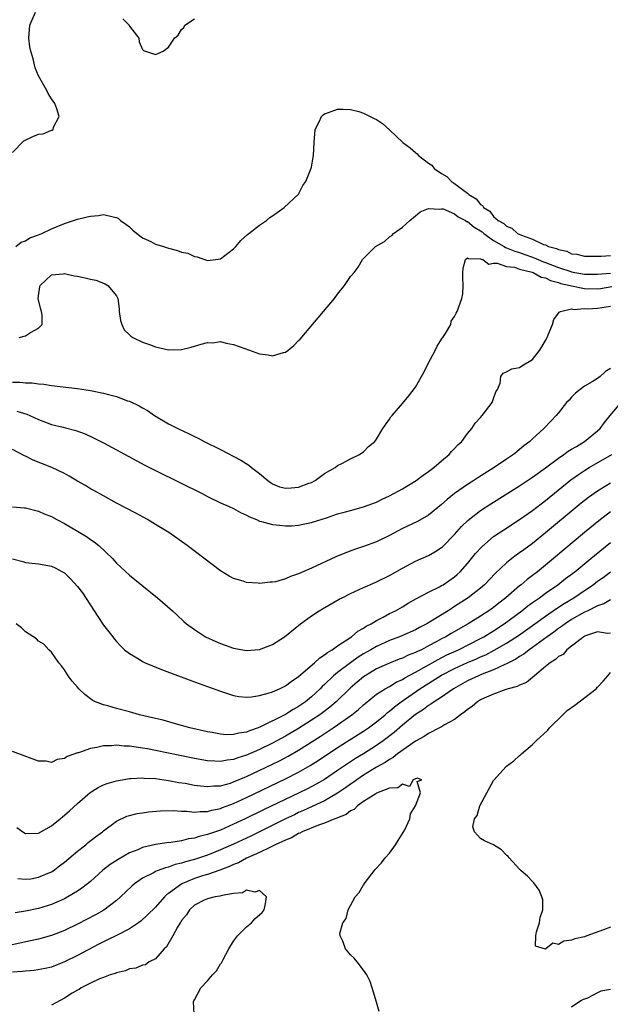
# Model space of a CAD drawing. Units: inches. Extents: x 2610000 to 2613000, y 1500000 to 1503000.
# Drawn here: x 2610462 to 2610553, y 1500188 to 1500340 of the extents above; entities that cross this region are included whole.
import ezdxf

# ---------------------------------------------------------------- set-up
doc = ezdxf.new("R2010")
doc.units = ezdxf.units.IN
doc.header["$MEASUREMENT"] = 0
doc.layers.add('LD26101500_2ft', color=217, linetype='Continuous')

msp = doc.modelspace()

# ---------------------------------------------------------------- linework, layer by layer
at = {"layer": 'LD26101500_2ft'}
for points, elevation in [([(2610461, 1500319.47), (2610462.75, 1500321.25), (2610464.1, 1500321.9), (2610465, 1500322.26), (2610465.7, 1500322.3), (2610467, 1500322.86), (2610467.13, 1500322.87), (2610467.26, 1500323), (2610467.32, 1500323.32), (2610468.19, 1500325), (2610467.84, 1500326.16), (2610467.49, 1500327), (2610467, 1500327.69), (2610466.49, 1500328.49), (2610466.3, 1500329), (2610465, 1500331.24), (2610464.46, 1500332.46), (2610464.15, 1500333.85), (2610463.81, 1500335), (2610463.67, 1500335.67), (2610463.52, 1500337), (2610463.62, 1500338.38), (2610463.64, 1500339), (2610464.53, 1500341)], 8496), ([(2610477.98, 1500339.98), (2610478.92, 1500339), (2610479, 1500338.86), (2610480.43, 1500337), (2610480.46, 1500336.46), (2610481, 1500335.27), (2610481.13, 1500335.13), (2610481.47, 1500335), (2610483, 1500334.5), (2610483.35, 1500334.65), (2610484.19, 1500335), (2610485, 1500335.64), (2610485.89, 1500337), (2610486.5, 1500337.5), (2610487, 1500338.35), (2610487.34, 1500338.66), (2610487.51, 1500339), (2610489, 1500339.99)], 8496), ([(2610461.5, 1500305), (2610462.35, 1500305.65), (2610463, 1500305.86), (2610463.66, 1500306.34), (2610465, 1500306.8), (2610465.49, 1500307), (2610467, 1500307.72), (2610469, 1500308.53), (2610471, 1500309.21), (2610472.47, 1500309.53), (2610473, 1500309.68), (2610474.25, 1500309.75), (2610475, 1500309.89), (2610476.47, 1500309.53), (2610477, 1500309.47), (2610477.29, 1500309.29), (2610477.61, 1500309), (2610478.43, 1500308.43), (2610479, 1500308.01), (2610479.51, 1500307.51), (2610480.12, 1500307), (2610481, 1500306.35), (2610482.25, 1500305.75), (2610483, 1500305.35), (2610484.22, 1500305), (2610485, 1500304.75), (2610486.4, 1500304.4), (2610487, 1500304.14), (2610487.95, 1500303.95), (2610489, 1500303.44), (2610489.42, 1500303.42), (2610491, 1500302.84), (2610492.27, 1500303), (2610493, 1500303.11), (2610495, 1500304.65), (2610495.36, 1500305), (2610496.1, 1500305.9), (2610497.14, 1500306.86), (2610497.34, 1500307), (2610499, 1500308.26), (2610500.07, 1500309), (2610500.57, 1500309.43), (2610501, 1500309.7), (2610502.8, 1500311), (2610505, 1500313.03), (2610505.64, 1500314.36), (2610506.1, 1500315), (2610506.96, 1500317.04), (2610507, 1500317.2), (2610507.25, 1500318.75), (2610507.32, 1500319), (2610507.39, 1500321), (2610507.54, 1500323), (2610508.15, 1500324.15), (2610508.54, 1500325), (2610508.76, 1500325.24), (2610509, 1500325.41), (2610509.61, 1500325.61), (2610511, 1500326.12), (2610511.87, 1500326.13), (2610513, 1500326.07), (2610514.25, 1500325.75), (2610515, 1500325.51), (2610516.01, 1500325), (2610516.65, 1500324.65), (2610517, 1500324.51), (2610517.89, 1500323.89), (2610519, 1500322.94), (2610521.06, 1500321), (2610522.17, 1500320.17), (2610523, 1500319.45), (2610523.26, 1500319.26), (2610523.46, 1500319), (2610525, 1500317.81), (2610525.48, 1500317.48), (2610525.87, 1500317), (2610527, 1500316.23), (2610527.78, 1500315.78), (2610528.52, 1500315), (2610529, 1500314.7), (2610530.4, 1500313.6), (2610531, 1500313.17), (2610531.19, 1500313), (2610532.31, 1500312.32), (2610533, 1500311.44), (2610533.29, 1500311.29), (2610533.45, 1500311), (2610534.4, 1500310.4), (2610535, 1500309.62), (2610535.71, 1500309), (2610536.55, 1500308.55), (2610537, 1500308.1), (2610537.82, 1500307.82), (2610538.66, 1500307), (2610539.28, 1500306.72), (2610541, 1500306.12), (2610542.68, 1500305.32), (2610543, 1500305.23), (2610543.46, 1500305), (2610544.69, 1500304.69), (2610545, 1500304.52), (2610546.27, 1500304.27), (2610547, 1500303.89), (2610547.82, 1500303.82), (2610549, 1500303.5), (2610551.52, 1500303.52), (2610553, 1500303.61)], 8498), ([(2610462.03, 1500291), (2610463, 1500291.26), (2610463.75, 1500291.75), (2610465, 1500292.44), (2610465.57, 1500293), (2610465.55, 1500294.45), (2610465.45, 1500295), (2610465.34, 1500295.34), (2610464.94, 1500296.95), (2610465, 1500297.4), (2610465.22, 1500298.78), (2610465.27, 1500299), (2610467, 1500300.64), (2610468.81, 1500300.81), (2610469, 1500300.85), (2610470.5, 1500300.5), (2610471, 1500300.43), (2610472.17, 1500300.17), (2610473, 1500299.96), (2610473.8, 1500299.8), (2610475.26, 1500299.26), (2610475.68, 1500299), (2610477, 1500297.42), (2610477.2, 1500297), (2610477.41, 1500295.41), (2610477.42, 1500295), (2610477.61, 1500293.61), (2610477.82, 1500293), (2610478.17, 1500292.17), (2610479, 1500291.41), (2610479.19, 1500291.19), (2610479.51, 1500291), (2610481, 1500290.27), (2610482.06, 1500289.94), (2610483, 1500289.58), (2610485, 1500289.13), (2610487, 1500289.18), (2610488.48, 1500289.52), (2610489, 1500289.66), (2610490, 1500290), (2610491, 1500290.21), (2610491.83, 1500290.17), (2610493, 1500290.39), (2610493.85, 1500290.15), (2610495, 1500289.94), (2610496.71, 1500289.29), (2610499, 1500288.49), (2610500.34, 1500288.34), (2610501, 1500288.18), (2610502.68, 1500288.68), (2610503, 1500288.73), (2610503.35, 1500289), (2610504.25, 1500289.75), (2610505, 1500290.53), (2610505.23, 1500290.77), (2610508.85, 1500295), (2610510.51, 1500297), (2610511, 1500297.66), (2610512.06, 1500299), (2610513, 1500300.4), (2610513.53, 1500301), (2610514.18, 1500301.82), (2610514.84, 1500303), (2610516.81, 1500305), (2610518.24, 1500305.76), (2610519, 1500306.47), (2610519.34, 1500306.66), (2610519.62, 1500307), (2610521, 1500307.98), (2610522.12, 1500309), (2610523, 1500309.7), (2610523.7, 1500310.3), (2610525, 1500310.84), (2610526.71, 1500310.71), (2610527, 1500310.8), (2610527.23, 1500310.77), (2610529, 1500310.01), (2610529.55, 1500309.55), (2610530.66, 1500309), (2610530.86, 1500308.86), (2610531, 1500308.83), (2610531.99, 1500307.99), (2610533, 1500307.41), (2610533.23, 1500307.23), (2610533.5, 1500307), (2610535, 1500305.93), (2610536.62, 1500305), (2610536.85, 1500304.85), (2610537, 1500304.81), (2610538.26, 1500304.26), (2610539, 1500304.05), (2610539.78, 1500303.78), (2610541, 1500303.34), (2610541.26, 1500303.26), (2610541.83, 1500303), (2610542.66, 1500302.66), (2610543, 1500302.55), (2610545, 1500301.77), (2610546.87, 1500301.13), (2610547, 1500301.09), (2610547.48, 1500301), (2610549, 1500300.74), (2610551, 1500300.72), (2610553, 1500300.91)], 8500), ([(2610461, 1500284.13), (2610462.15, 1500284.15), (2610463, 1500284.04), (2610464.04, 1500284.04), (2610465, 1500283.87), (2610465.82, 1500283.82), (2610467, 1500283.61), (2610471, 1500283.17), (2610473, 1500282.87), (2610475, 1500282.46), (2610475.78, 1500282.22), (2610477, 1500281.93), (2610478.71, 1500281.29), (2610479, 1500281.2), (2610480.5, 1500280.5), (2610481, 1500280.18), (2610481.76, 1500279.76), (2610482.82, 1500279), (2610485, 1500277.73), (2610486.41, 1500277), (2610488.19, 1500276.19), (2610489, 1500275.77), (2610489.53, 1500275.53), (2610490.5, 1500275), (2610493, 1500273.76), (2610496.13, 1500272.13), (2610497.36, 1500271.36), (2610497.75, 1500271), (2610499, 1500270.08), (2610500.28, 1500269), (2610500.69, 1500268.69), (2610501, 1500268.51), (2610502.05, 1500268.05), (2610503, 1500267.83), (2610503.87, 1500267.87), (2610505, 1500267.99), (2610506.6, 1500268.6), (2610507, 1500268.72), (2610507.57, 1500269), (2610508.39, 1500269.61), (2610509, 1500270.1), (2610510.61, 1500271), (2610511, 1500271.33), (2610511.65, 1500271.65), (2610513, 1500272.34), (2610514.37, 1500273), (2610514.72, 1500273.28), (2610515, 1500273.45), (2610515.74, 1500274.26), (2610516.71, 1500275), (2610517, 1500275.37), (2610517.94, 1500277), (2610519, 1500278.44), (2610519.21, 1500278.79), (2610519.37, 1500279), (2610521, 1500280.83), (2610521.97, 1500282.03), (2610523, 1500283.36), (2610523.93, 1500285), (2610524.3, 1500285.7), (2610524.92, 1500287), (2610525.99, 1500289), (2610526.31, 1500289.69), (2610527.11, 1500290.89), (2610527.21, 1500291), (2610527.62, 1500291.62), (2610528.4, 1500293), (2610528.49, 1500293.51), (2610529, 1500294.24), (2610529.24, 1500294.76), (2610529.4, 1500295), (2610530.09, 1500297), (2610530.26, 1500297.74), (2610530.31, 1500299), (2610530.24, 1500300.24), (2610530.27, 1500301), (2610530.34, 1500301.66), (2610530.69, 1500303), (2610531, 1500303.25), (2610531.13, 1500303.13), (2610533, 1500303.12), (2610533.06, 1500303.06), (2610533.36, 1500303), (2610534.28, 1500302.28), (2610535, 1500302.43), (2610535.55, 1500302.45), (2610537, 1500301.94), (2610538.2, 1500301.8), (2610539, 1500301.52), (2610540.95, 1500301.05), (2610541.08, 1500301), (2610542.29, 1500300.29), (2610543, 1500300.17), (2610543.77, 1500299.77), (2610545, 1500299.45), (2610545.33, 1500299.33), (2610546.76, 1500299), (2610547, 1500298.93), (2610549, 1500298.55), (2610551, 1500298.48), (2610551.45, 1500298.55), (2610553.18, 1500298.82)], 8502), ([(2610461.67, 1500279.67), (2610463.19, 1500279.19), (2610463.64, 1500279), (2610465, 1500278.38), (2610467, 1500277.64), (2610468.8, 1500277.2), (2610469.13, 1500277.14), (2610470.72, 1500276.72), (2610472.19, 1500276.19), (2610473.54, 1500275.54), (2610475, 1500274.79), (2610477, 1500273.73), (2610481.37, 1500271.37), (2610483, 1500270.56), (2610486.73, 1500268.73), (2610490.17, 1500267), (2610491, 1500266.56), (2610493, 1500265.58), (2610494.34, 1500265), (2610495, 1500264.69), (2610496.08, 1500264.08), (2610497, 1500263.7), (2610497.43, 1500263.43), (2610498.51, 1500263), (2610499, 1500262.79), (2610499.28, 1500262.72), (2610501, 1500262.23), (2610502.14, 1500262.14), (2610503, 1500262.04), (2610503.93, 1500262.07), (2610505, 1500262.14), (2610505.69, 1500262.31), (2610507, 1500262.55), (2610507.32, 1500262.68), (2610509.28, 1500263.28), (2610511, 1500263.88), (2610512.2, 1500264.2), (2610513, 1500264.43), (2610515, 1500264.95), (2610517, 1500265.7), (2610517.87, 1500266.13), (2610519, 1500266.66), (2610519.67, 1500267), (2610521, 1500267.76), (2610523.11, 1500269), (2610524.15, 1500269.85), (2610525, 1500270.41), (2610525.79, 1500271), (2610527, 1500272.05), (2610528.16, 1500273), (2610528.53, 1500273.47), (2610529, 1500273.93), (2610529.5, 1500274.5), (2610530.09, 1500275), (2610531, 1500276.24), (2610531.66, 1500277), (2610532.18, 1500277.82), (2610533, 1500278.71), (2610533.24, 1500279), (2610534.76, 1500281), (2610535, 1500281.63), (2610535.35, 1500282.65), (2610535.59, 1500283), (2610536, 1500284), (2610536.11, 1500285), (2610536.48, 1500285.52), (2610537, 1500285.7), (2610537.82, 1500286.18), (2610539, 1500286.4), (2610539.35, 1500286.65), (2610541, 1500287.6), (2610542.05, 1500289), (2610542.43, 1500289.57), (2610543, 1500290.54), (2610543.23, 1500291), (2610543.41, 1500291.41), (2610544.05, 1500293), (2610544.25, 1500293.75), (2610545, 1500294.74), (2610545.1, 1500294.9), (2610545.29, 1500295), (2610547, 1500295.39), (2610547.33, 1500295.33), (2610549, 1500295.45), (2610549.43, 1500295.43), (2610551, 1500295.5), (2610551.62, 1500295.62), (2610553, 1500295.82)], 8504), ([(2610553, 1500286.26), (2610552.22, 1500285.78), (2610551.38, 1500285), (2610551, 1500284.7), (2610550.18, 1500284.18), (2610549, 1500283.5), (2610548.29, 1500283), (2610547.58, 1500282.42), (2610547, 1500281.83), (2610546.61, 1500281.39), (2610546.22, 1500281), (2610545, 1500279.42), (2610544.64, 1500279), (2610543.83, 1500278.17), (2610542.72, 1500277), (2610541, 1500275.43), (2610540.58, 1500275), (2610539.67, 1500274.33), (2610539, 1500273.77), (2610538.56, 1500273.44), (2610538.04, 1500273), (2610537, 1500272.32), (2610535.08, 1500271), (2610532.57, 1500269.43), (2610531.95, 1500269), (2610531, 1500268.39), (2610529, 1500267.01), (2610527.88, 1500266.12), (2610527, 1500265.31), (2610525, 1500263.69), (2610523.28, 1500262.72), (2610521, 1500261.63), (2610519, 1500260.56), (2610517, 1500259.59), (2610515, 1500258.88), (2610513.58, 1500258.42), (2610512.13, 1500257.87), (2610510.73, 1500257.27), (2610507, 1500255.54), (2610505, 1500254.65), (2610503.76, 1500254.24), (2610503, 1500253.89), (2610501.45, 1500253.45), (2610501, 1500253.37), (2610500.62, 1500253.39), (2610499, 1500253.19), (2610498.78, 1500253.22), (2610497, 1500253.35), (2610496.48, 1500253.52), (2610495, 1500253.95), (2610494.32, 1500254.32), (2610493, 1500255.12), (2610487.85, 1500259), (2610485.05, 1500261), (2610483, 1500262.27), (2610481.78, 1500263), (2610479.97, 1500263.97), (2610477, 1500265.55), (2610475, 1500266.64), (2610473.5, 1500267.5), (2610473, 1500267.76), (2610472.23, 1500268.23), (2610471, 1500268.92), (2610469.7, 1500269.7), (2610469, 1500270.08), (2610467.03, 1500271.03), (2610464.16, 1500272.16), (2610463, 1500272.78), (2610462.83, 1500272.83), (2610461, 1500273.77)], 8506), ([(2610460.98, 1500264.98), (2610462.83, 1500264.83), (2610463, 1500264.81), (2610465, 1500264.3), (2610465.89, 1500263.89), (2610467, 1500263.46), (2610467.81, 1500263), (2610469, 1500262.4), (2610471, 1500261.23), (2610472.39, 1500260.39), (2610473, 1500259.94), (2610473.57, 1500259.57), (2610474.27, 1500259), (2610476.4, 1500257), (2610477, 1500256.33), (2610479, 1500254.46), (2610480.91, 1500252.91), (2610483.31, 1500251), (2610485.61, 1500249), (2610486.32, 1500248.32), (2610487.35, 1500247.35), (2610487.77, 1500247), (2610489, 1500246.1), (2610490.7, 1500245), (2610492.27, 1500244.27), (2610493, 1500243.96), (2610495, 1500243.23), (2610497, 1500242.87), (2610499, 1500243.02), (2610501, 1500243.81), (2610502.81, 1500245), (2610505.32, 1500247), (2610507, 1500248.2), (2610508.16, 1500249), (2610508.69, 1500249.31), (2610511.23, 1500250.77), (2610511.68, 1500251), (2610513, 1500251.64), (2610515, 1500252.56), (2610515.98, 1500253), (2610517, 1500253.43), (2610519, 1500254.42), (2610521, 1500255.56), (2610523, 1500256.61), (2610525, 1500257.49), (2610525.97, 1500258.03), (2610527, 1500258.7), (2610527.16, 1500258.84), (2610529, 1500260.73), (2610530.06, 1500261.94), (2610531.07, 1500262.93), (2610533, 1500264.4), (2610534.58, 1500265.42), (2610539, 1500268.2), (2610541, 1500269.54), (2610543, 1500270.98), (2610545, 1500272.46), (2610545.79, 1500273), (2610546.49, 1500273.51), (2610547, 1500273.81), (2610547.73, 1500274.27), (2610548.96, 1500275), (2610551, 1500276.66), (2610551.37, 1500277), (2610552.08, 1500277.92), (2610552.93, 1500279), (2610554.62, 1500281)], 8508), ([(2610461, 1500256.99), (2610462.57, 1500256.57), (2610463, 1500256.42), (2610465, 1500256.21), (2610467, 1500255.86), (2610467.58, 1500255.58), (2610468.67, 1500255), (2610469, 1500254.8), (2610469.91, 1500253.91), (2610471, 1500252.74), (2610471.74, 1500251.74), (2610474.11, 1500248.11), (2610475, 1500246.77), (2610476.41, 1500245), (2610476.66, 1500244.66), (2610477, 1500244.25), (2610477.6, 1500243.6), (2610478.22, 1500243), (2610479, 1500242.4), (2610480.47, 1500241.53), (2610481, 1500241.19), (2610481.38, 1500241), (2610482.51, 1500240.51), (2610483.94, 1500239.94), (2610489, 1500238.08), (2610493, 1500236.63), (2610494.22, 1500236.22), (2610495, 1500235.98), (2610495.83, 1500235.83), (2610497, 1500235.72), (2610497.77, 1500235.77), (2610499, 1500235.98), (2610500.3, 1500236.3), (2610501, 1500236.55), (2610502.08, 1500237), (2610503, 1500237.43), (2610503.87, 1500238.13), (2610505, 1500238.86), (2610507.47, 1500241), (2610508.25, 1500241.75), (2610509, 1500242.19), (2610509.44, 1500242.56), (2610510.19, 1500243), (2610511, 1500243.6), (2610513.12, 1500245), (2610514.13, 1500245.87), (2610515, 1500246.33), (2610515.39, 1500246.61), (2610516.18, 1500247), (2610517, 1500247.51), (2610518.01, 1500248.01), (2610519, 1500248.55), (2610519.93, 1500249), (2610521, 1500249.61), (2610521.86, 1500250.14), (2610523.13, 1500250.87), (2610525, 1500251.85), (2610526.69, 1500252.69), (2610527, 1500252.86), (2610527.23, 1500253), (2610529, 1500254.23), (2610529.41, 1500254.59), (2610529.86, 1500255), (2610531, 1500256.27), (2610531.61, 1500257), (2610532.22, 1500257.78), (2610533.17, 1500258.83), (2610535, 1500260.39), (2610536.55, 1500261.45), (2610539, 1500263.03), (2610541, 1500264.42), (2610543, 1500265.96), (2610546.89, 1500269.11), (2610548.05, 1500269.95), (2610549, 1500270.57), (2610549.7, 1500271), (2610553.18, 1500273)], 8510), ([(2610553, 1500268.59), (2610551, 1500267.39), (2610549.59, 1500266.41), (2610548.47, 1500265.53), (2610547.84, 1500265), (2610543, 1500260.95), (2610541, 1500259.35), (2610539.63, 1500258.37), (2610539, 1500257.88), (2610538.47, 1500257.53), (2610537.79, 1500257), (2610537, 1500256.37), (2610535.26, 1500254.74), (2610533.62, 1500253), (2610533, 1500252.47), (2610531.09, 1500251), (2610529, 1500249.63), (2610528.6, 1500249.4), (2610527.99, 1500249), (2610525.41, 1500247.41), (2610524.71, 1500247), (2610523.58, 1500246.41), (2610523, 1500246.08), (2610520.86, 1500245.14), (2610520.53, 1500245), (2610519, 1500244.44), (2610517, 1500243.52), (2610516.13, 1500243), (2610515, 1500242.35), (2610514.16, 1500241.84), (2610512.99, 1500241.01), (2610511, 1500239.5), (2610510.39, 1500239), (2610509, 1500237.66), (2610508.65, 1500237.35), (2610508.33, 1500237), (2610507, 1500235.78), (2610506.06, 1500235), (2610505, 1500234.26), (2610504.18, 1500233.82), (2610503, 1500233.06), (2610499.15, 1500231.15), (2610498.79, 1500231), (2610497.45, 1500230.55), (2610497, 1500230.34), (2610495.81, 1500230.19), (2610495, 1500229.95), (2610493.93, 1500229.93), (2610493, 1500230.01), (2610491.73, 1500230.27), (2610491, 1500230.39), (2610488.28, 1500231), (2610485.72, 1500231.72), (2610484.15, 1500232.15), (2610482.55, 1500232.55), (2610480.54, 1500233), (2610479, 1500233.44), (2610477, 1500233.98), (2610475.64, 1500234.35), (2610475, 1500234.51), (2610473.77, 1500235), (2610473.26, 1500235.26), (2610473, 1500235.43), (2610472.1, 1500236.1), (2610471.2, 1500237), (2610471, 1500237.22), (2610470.18, 1500238.18), (2610469.56, 1500239), (2610469, 1500239.91), (2610468.54, 1500240.54), (2610468.12, 1500241), (2610467, 1500242.63), (2610466.61, 1500243), (2610465.83, 1500243.83), (2610465, 1500244.33), (2610464.67, 1500244.67), (2610463, 1500245.74), (2610462.37, 1500246.37), (2610461.56, 1500247)], 8512), ([(2610553, 1500264.19), (2610551.17, 1500262.83), (2610549, 1500261.03), (2610544.21, 1500257), (2610543, 1500256), (2610541.77, 1500255), (2610541, 1500254.41), (2610540.18, 1500253.82), (2610539.24, 1500253), (2610539, 1500252.82), (2610536.9, 1500251), (2610535.82, 1500250.18), (2610535, 1500249.51), (2610534.28, 1500249), (2610533, 1500248.18), (2610531.11, 1500247), (2610528.49, 1500245.51), (2610527.65, 1500245), (2610527, 1500244.67), (2610526.24, 1500244.24), (2610525, 1500243.58), (2610523.89, 1500243), (2610523.28, 1500242.72), (2610523, 1500242.56), (2610521.86, 1500242.14), (2610521, 1500241.71), (2610520.47, 1500241.53), (2610519, 1500240.95), (2610517, 1500240.05), (2610515.22, 1500239), (2610515, 1500238.85), (2610513.99, 1500238.01), (2610512.92, 1500237.08), (2610510.79, 1500235), (2610509.81, 1500234.19), (2610508.25, 1500233), (2610507, 1500232.16), (2610505, 1500230.89), (2610503, 1500229.72), (2610501.67, 1500229), (2610501, 1500228.64), (2610499, 1500227.67), (2610497, 1500226.78), (2610495.64, 1500226.36), (2610495, 1500226.11), (2610493.99, 1500226.01), (2610493, 1500225.81), (2610492.11, 1500225.89), (2610491, 1500225.94), (2610489, 1500226.29), (2610483, 1500227.51), (2610481.74, 1500227.74), (2610481, 1500227.88), (2610480, 1500228), (2610479, 1500228.18), (2610478.19, 1500228.19), (2610477, 1500228.33), (2610476.24, 1500228.24), (2610475, 1500228.23), (2610473.98, 1500227.98), (2610473, 1500227.82), (2610471.16, 1500227.16), (2610471, 1500227.13), (2610469.43, 1500226.57), (2610469, 1500226.26), (2610467.89, 1500226.11), (2610467, 1500225.68), (2610466.15, 1500225.85), (2610465, 1500225.88), (2610461, 1500227.37)], 8514), ([(2610461.66, 1500215.66), (2610462.61, 1500215), (2610463, 1500214.75), (2610465, 1500214.81), (2610467, 1500215.95), (2610468.31, 1500217), (2610468.68, 1500217.32), (2610469, 1500217.55), (2610469.75, 1500218.25), (2610471, 1500219.37), (2610472.95, 1500221.05), (2610474.17, 1500221.83), (2610475, 1500222.22), (2610475.55, 1500222.45), (2610477, 1500222.86), (2610479, 1500223.2), (2610479.2, 1500223.2), (2610481, 1500223.3), (2610481.26, 1500223.26), (2610483, 1500223.18), (2610485, 1500222.91), (2610486.6, 1500222.6), (2610487.54, 1500222.46), (2610489, 1500222.18), (2610489.9, 1500222.1), (2610491, 1500221.95), (2610491.94, 1500222.06), (2610493, 1500222.1), (2610494.51, 1500222.51), (2610495, 1500222.67), (2610497, 1500223.51), (2610497.95, 1500223.95), (2610501, 1500225.4), (2610502.07, 1500225.93), (2610503.38, 1500226.62), (2610505, 1500227.57), (2610508.32, 1500229.68), (2610510.32, 1500231), (2610511, 1500231.46), (2610513.19, 1500233), (2610514.2, 1500233.8), (2610515, 1500234.53), (2610515.26, 1500234.74), (2610517, 1500236.15), (2610518.31, 1500237), (2610519, 1500237.37), (2610520, 1500238), (2610521, 1500238.44), (2610521.34, 1500238.66), (2610523, 1500239.56), (2610524.26, 1500240.26), (2610526.48, 1500241.52), (2610527.81, 1500242.19), (2610529.59, 1500243), (2610533, 1500244.72), (2610533.51, 1500245), (2610535, 1500245.92), (2610536.64, 1500247), (2610539.33, 1500249), (2610540.26, 1500249.74), (2610541, 1500250.26), (2610541.42, 1500250.58), (2610542.06, 1500251), (2610543, 1500251.69), (2610544.9, 1500253), (2610546.07, 1500253.93), (2610547.5, 1500255), (2610549.95, 1500257), (2610550.52, 1500257.48), (2610553, 1500259.48)], 8516), ([(2610461.81, 1500207.81), (2610463, 1500207.7), (2610463.8, 1500207.8), (2610465, 1500208.01), (2610467, 1500208.85), (2610467.24, 1500209), (2610468.25, 1500209.75), (2610469, 1500210.33), (2610471, 1500212.02), (2610472.26, 1500213), (2610472.66, 1500213.34), (2610473.78, 1500214.22), (2610474.83, 1500215), (2610475, 1500215.15), (2610477, 1500216.64), (2610478.6, 1500217.4), (2610479, 1500217.52), (2610480.19, 1500217.81), (2610481, 1500217.94), (2610481.94, 1500218.06), (2610483.78, 1500218.22), (2610485.73, 1500218.27), (2610487, 1500218.18), (2610487.82, 1500218.18), (2610489, 1500218.05), (2610489.85, 1500218.15), (2610491, 1500218.14), (2610491.66, 1500218.34), (2610493, 1500218.59), (2610493.28, 1500218.72), (2610495, 1500219.36), (2610497, 1500220.27), (2610503, 1500223.16), (2610505, 1500224.19), (2610506.79, 1500225.21), (2610508.01, 1500225.99), (2610511, 1500227.96), (2610515, 1500230.47), (2610515.77, 1500231), (2610517, 1500231.92), (2610518.32, 1500233), (2610518.67, 1500233.33), (2610519, 1500233.56), (2610519.77, 1500234.23), (2610520.77, 1500235), (2610523.63, 1500237), (2610527, 1500239.09), (2610529, 1500240.11), (2610530.98, 1500241.02), (2610532.39, 1500241.61), (2610533, 1500241.89), (2610533.78, 1500242.22), (2610535.09, 1500242.91), (2610537, 1500244.01), (2610538.81, 1500245.19), (2610541, 1500246.72), (2610543, 1500248.18), (2610544.66, 1500249.34), (2610545.87, 1500250.13), (2610547.33, 1500251), (2610549, 1500252.12), (2610550.3, 1500253), (2610551, 1500253.53), (2610551.87, 1500254.13), (2610553, 1500254.99)], 8518), ([(2610553, 1500250.66), (2610551.96, 1500250.04), (2610551, 1500249.75), (2610549.51, 1500249), (2610549, 1500248.76), (2610547, 1500247.64), (2610546.01, 1500247), (2610545.44, 1500246.56), (2610545, 1500246.27), (2610544.28, 1500245.72), (2610543.26, 1500245), (2610541, 1500243.35), (2610540.48, 1500243), (2610539.66, 1500242.34), (2610539, 1500241.95), (2610538.43, 1500241.57), (2610537.29, 1500241), (2610537, 1500240.84), (2610536.74, 1500240.74), (2610535, 1500239.92), (2610533.26, 1500239.26), (2610532.65, 1500239), (2610531.55, 1500238.45), (2610531, 1500238.2), (2610528.85, 1500237), (2610527, 1500235.71), (2610525.87, 1500235), (2610525.36, 1500234.64), (2610525, 1500234.43), (2610524.19, 1500233.81), (2610523, 1500233.03), (2610521, 1500231.39), (2610519.7, 1500230.3), (2610518, 1500229), (2610517, 1500228.29), (2610515, 1500227.02), (2610513.74, 1500226.26), (2610512.52, 1500225.48), (2610511, 1500224.41), (2610509, 1500223.07), (2610507.68, 1500222.32), (2610506.37, 1500221.63), (2610505.08, 1500221), (2610499.62, 1500218.38), (2610496.79, 1500217), (2610495, 1500216.16), (2610493, 1500215.27), (2610491.31, 1500214.69), (2610491, 1500214.57), (2610489.7, 1500214.3), (2610489, 1500214.05), (2610488.07, 1500213.93), (2610487, 1500213.64), (2610485.36, 1500213.36), (2610484.71, 1500213.29), (2610482.97, 1500213.03), (2610481, 1500212.59), (2610480.26, 1500212.26), (2610479, 1500211.76), (2610477.24, 1500210.76), (2610476.03, 1500209.97), (2610474.9, 1500209.1), (2610473, 1500207.39), (2610472.54, 1500207), (2610471.68, 1500206.32), (2610471, 1500205.88), (2610469.53, 1500205), (2610469, 1500204.72), (2610467, 1500203.82), (2610465, 1500203.22), (2610463, 1500202.83), (2610461.43, 1500202.57)], 8520), ([(2610553, 1500245.56), (2610552.5, 1500245.5), (2610551, 1500245.73), (2610549.13, 1500245.13), (2610549, 1500245.07), (2610548.88, 1500245), (2610547, 1500243.54), (2610546.26, 1500243), (2610545.72, 1500242.28), (2610545, 1500241.98), (2610544.52, 1500241.48), (2610543.68, 1500241), (2610543, 1500240.4), (2610541.27, 1500239), (2610540.06, 1500237.94), (2610539, 1500237.57), (2610538.64, 1500237.36), (2610537.25, 1500237), (2610536.88, 1500236.88), (2610535, 1500236.18), (2610533.57, 1500235.57), (2610533, 1500235.3), (2610532.51, 1500235), (2610531.72, 1500234.28), (2610531, 1500233.83), (2610530.57, 1500233.43), (2610529.9, 1500233), (2610529, 1500232.29), (2610527.47, 1500231.47), (2610527, 1500231.17), (2610526.69, 1500231), (2610525, 1500230.14), (2610524.34, 1500229.66), (2610523, 1500228.96), (2610520.24, 1500227), (2610519.56, 1500226.44), (2610519, 1500226.14), (2610518.33, 1500225.67), (2610517, 1500224.94), (2610515, 1500223.71), (2610513.95, 1500223), (2610513.41, 1500222.59), (2610513, 1500222.32), (2610512.24, 1500221.76), (2610511, 1500220.94), (2610509, 1500219.79), (2610507.11, 1500218.89), (2610505.74, 1500218.26), (2610505, 1500217.95), (2610504.36, 1500217.64), (2610502.99, 1500216.99), (2610497.64, 1500214.36), (2610495, 1500213.11), (2610493, 1500212.21), (2610491, 1500211.42), (2610489.75, 1500211), (2610489, 1500210.76), (2610487.61, 1500210.39), (2610487, 1500210.17), (2610486.03, 1500209.97), (2610485, 1500209.58), (2610484.52, 1500209.48), (2610483.23, 1500209), (2610483, 1500208.9), (2610482.77, 1500208.77), (2610481, 1500207.86), (2610479.75, 1500207), (2610479.34, 1500206.66), (2610477.59, 1500205), (2610477, 1500204.47), (2610475.04, 1500202.96), (2610473.75, 1500202.25), (2610471, 1500200.83), (2610469, 1500199.83), (2610467, 1500199.04), (2610465, 1500198.5), (2610463.78, 1500198.22), (2610460.48, 1500197.52)], 8522), ([(2610553, 1500200.33), (2610551.92, 1500199.92), (2610549.35, 1500199), (2610549, 1500198.88), (2610547.47, 1500198.53), (2610547, 1500198.33), (2610545.79, 1500198.21), (2610545, 1500197.7), (2610544.11, 1500197.89), (2610543.04, 1500197), (2610542.98, 1500196.98), (2610541.43, 1500197.43), (2610541.48, 1500199), (2610541.62, 1500199.62), (2610542.08, 1500201), (2610542.18, 1500201.82), (2610542.57, 1500203), (2610542.55, 1500204.55), (2610542.44, 1500205), (2610542.01, 1500206.01), (2610541.18, 1500207.18), (2610541, 1500207.36), (2610540.21, 1500208.21), (2610539.26, 1500209), (2610539, 1500209.25), (2610537.4, 1500211), (2610537.22, 1500211.22), (2610537, 1500211.42), (2610536.23, 1500212.23), (2610535, 1500213.02), (2610533.61, 1500213.61), (2610533, 1500213.98), (2610532.07, 1500215), (2610531.79, 1500215.79), (2610532.04, 1500217), (2610532.49, 1500217.51), (2610532.86, 1500219), (2610533.94, 1500221), (2610535, 1500222.9), (2610535.06, 1500223), (2610536.86, 1500225), (2610537, 1500225.11), (2610538.1, 1500225.9), (2610539, 1500226.73), (2610539.16, 1500226.84), (2610539.31, 1500227), (2610541, 1500228.45), (2610541.55, 1500229), (2610543.35, 1500230.65), (2610543.62, 1500231), (2610545.65, 1500233), (2610546.32, 1500233.68), (2610547.5, 1500234.5), (2610550.76, 1500237), (2610551, 1500237.24), (2610551.83, 1500238.17), (2610552.59, 1500239), (2610553, 1500239.51)], 8522), ([(2610517.4, 1500187.4), (2610517, 1500188.84), (2610516.34, 1500191), (2610515.99, 1500191.99), (2610515.48, 1500193), (2610515, 1500193.76), (2610514.02, 1500195), (2610513.56, 1500195.56), (2610513, 1500196.1), (2610512.24, 1500197), (2610511.81, 1500198.19), (2610511.4, 1500199), (2610511.37, 1500199.37), (2610511.8, 1500201), (2610512.31, 1500201.69), (2610512.62, 1500203), (2610513, 1500203.67), (2610513.71, 1500205), (2610514.32, 1500205.68), (2610515, 1500206.83), (2610515.08, 1500206.92), (2610515.1, 1500207), (2610516.8, 1500209.2), (2610517.78, 1500210.22), (2610518.34, 1500211), (2610519, 1500211.71), (2610519.89, 1500213), (2610520.31, 1500213.69), (2610521.11, 1500214.89), (2610521.33, 1500215.33), (2610522.12, 1500217), (2610522.22, 1500217.78), (2610522.97, 1500219), (2610523.75, 1500221), (2610523.26, 1500222.74), (2610523.94, 1500223), (2610523.25, 1500223.25), (2610522.64, 1500223), (2610522.05, 1500221.95), (2610521, 1500222.35), (2610520.25, 1500221.75), (2610519, 1500221.7), (2610517, 1500220.94), (2610516.87, 1500220.87), (2610515, 1500219.65), (2610514.04, 1500219), (2610513.54, 1500218.46), (2610513, 1500218.22), (2610512.34, 1500217.66), (2610511, 1500217.17), (2610510.89, 1500217.11), (2610510.58, 1500217), (2610509, 1500216.35), (2610508.04, 1500216.04), (2610505.54, 1500215), (2610505.2, 1500214.8), (2610505, 1500214.74), (2610503.92, 1500214.08), (2610503, 1500213.74), (2610501.38, 1500213), (2610501, 1500212.8), (2610500.67, 1500212.67), (2610499, 1500211.83), (2610497, 1500210.94), (2610495.74, 1500210.26), (2610495, 1500209.97), (2610494.35, 1500209.65), (2610492.9, 1500209.1), (2610491, 1500208.46), (2610490.23, 1500208.23), (2610489, 1500207.83), (2610487.03, 1500207), (2610485, 1500205.5), (2610484.7, 1500205.3), (2610484.39, 1500205), (2610483, 1500203.44), (2610481.78, 1500202.22), (2610480.73, 1500201.27), (2610480.37, 1500201), (2610479, 1500200.08), (2610477, 1500199.04), (2610475.62, 1500198.38), (2610475, 1500198.09), (2610474.27, 1500197.73), (2610471, 1500195.97), (2610469, 1500195), (2610467, 1500194.21), (2610466.03, 1500193.97), (2610464.33, 1500193.67), (2610463, 1500193.59), (2610462.48, 1500193.52), (2610461, 1500193.44)], 8524), ([(2610488.95, 1500187), (2610488.86, 1500188.86), (2610488.89, 1500189), (2610489, 1500189.18), (2610489.94, 1500191), (2610491, 1500192.1), (2610491.74, 1500193), (2610492.35, 1500193.65), (2610493, 1500194.7), (2610493.14, 1500194.86), (2610493.39, 1500195.39), (2610494.29, 1500197), (2610495, 1500198.17), (2610495.59, 1500199), (2610497, 1500200.39), (2610497.76, 1500201), (2610498.33, 1500201.67), (2610499, 1500202.23), (2610499.38, 1500202.62), (2610499.69, 1500203), (2610499.93, 1500203.93), (2610500.06, 1500205), (2610499, 1500205.98), (2610498.26, 1500205.74), (2610497, 1500206.05), (2610496.36, 1500205.64), (2610495, 1500205.54), (2610493.24, 1500205.24), (2610492.89, 1500205.11), (2610492.15, 1500205), (2610491, 1500204.71), (2610490.48, 1500204.48), (2610489, 1500203.73), (2610488.2, 1500203), (2610487.77, 1500202.23), (2610487, 1500201.36), (2610486.87, 1500201.13), (2610486.77, 1500201), (2610486.36, 1500200.36), (2610485.65, 1500199), (2610484.69, 1500197.31), (2610484.32, 1500197), (2610483, 1500195.46), (2610482.02, 1500195), (2610481.44, 1500194.56), (2610481, 1500194.5), (2610479.97, 1500194.03), (2610479, 1500193.92), (2610478.39, 1500193.61), (2610477, 1500193.34), (2610476.79, 1500193.21), (2610476.03, 1500193), (2610475, 1500192.59), (2610474.39, 1500192.39), (2610473, 1500191.73), (2610471.58, 1500191), (2610471.24, 1500190.75), (2610471, 1500190.67), (2610470.19, 1500190.19), (2610469, 1500189.42), (2610467, 1500188.33)], 8526), ([(2610553, 1500190.77), (2610551.51, 1500190.49), (2610551, 1500190.27), (2610549.45, 1500189.45), (2610549, 1500189.3), (2610548.75, 1500189.25), (2610548.41, 1500189), (2610547, 1500188.06)], 8524)]:
    msp.add_lwpolyline(points, dxfattribs=dict(at, elevation=elevation))

doc.saveas('drawing.dxf')
